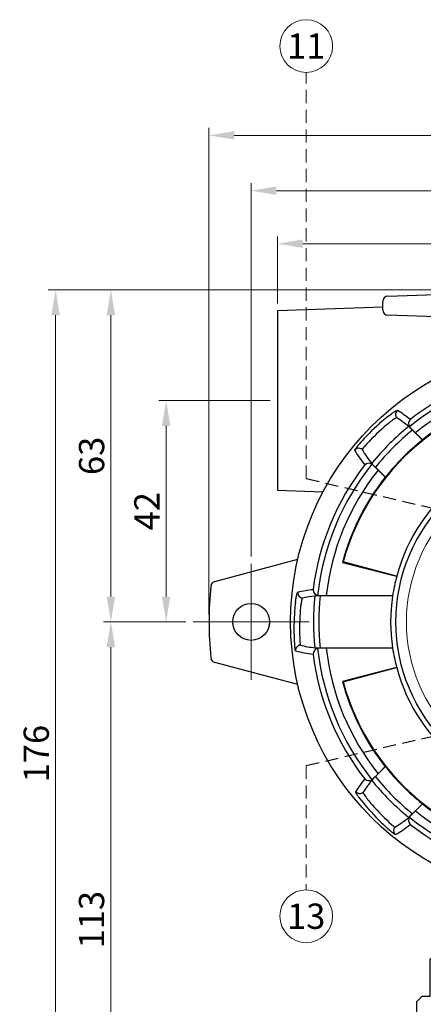
# Model space of a CAD drawing. Extents: x -90 to 653, y -49 to 476.
# Drawn here: x 35 to 111, y 142 to 329 of the extents above; entities that cross this region are included whole.
import ezdxf
from ezdxf.enums import TextEntityAlignment as Align

# ---------------------------------------------------------------- set-up
doc = ezdxf.new("R2010")
doc.units = 0
doc.header["$LTSCALE"] = 20
doc.header["$MEASUREMENT"] = 0
doc.linetypes.add('CENTER', pattern=[2, 1.25, -0.25, 0.25, -0.25])
doc.linetypes.add('HIDDEN', pattern=[0.375, 0.25, -0.125])
doc.layers.get('0').update_dxf_attribs({"linetype": 'CONTINUOUS'})
doc.layers.get('DEFPOINTS').update_dxf_attribs({"linetype": 'CONTINUOUS'})
doc.layers.add('center', color=1, linetype='CENTER', lineweight=18)
doc.layers.add('dim', color=3, linetype='CONTINUOUS', lineweight=13)
doc.styles.add('굴림', font='txt')
doc.dimstyles.new('Gastron', dxfattribs={"dimscale": 2, "dimtxt": 2.4, "dimasz": 2.4, "dimexe": 0.7, "dimexo": 0.7, "dimgap": 0.6, "dimtad": 1, "dimtoh": 1, "dimdsep": 46, "dimtxsty": '굴림', "dimcen": 0.7, "dimclrd": 4, "dimclre": 4, "dimclrt": 4, "dimazin": 2, "dimtfac": 1, "dimtmove": 1, "dimatfit": 3, "dimfxl": 0, "dimtolj": 1, "dimtzin": 0, "dimlwd": -1, "dimlwe": -1, "dimarcsym": 0})

# ---------------------------------------------------------------- blocks, each defined once
blk = doc.blocks.new('*D1')
at = {"layer": 'DEFPOINTS', "color": 0, "transparency": 16777216}
for p in [(67.61, 214.79), (51.97, 101.79), (121.34, 101.79)]:
    blk.add_point(p, dxfattribs=at)
at = {"layer": 'dim', "color": 4, "transparency": 16777216}
for p, q in [((66.21, 214.79), (50.57, 214.79)), ((51.97, 209.99), (51.97, 106.59)), ((119.94, 101.79), (50.57, 101.79))]:
    blk.add_line(p, q, dxfattribs=at)
for points in [[(51.17, 209.99), (52.77, 209.99), (51.97, 214.79)], [(51.17, 106.59), (52.77, 106.59), (51.97, 101.79)]]:
    blk.add_solid(points, dxfattribs=at)
at = {"layer": 'dim', "color": 4, "transparency": 16777216, "insert": (48.3, 158.29), "char_height": 4.8, "attachment_point": 5, "rotation": 90, "style": '굴림'}
blk.add_mtext('\\A1;113', dxfattribs=at)
blk = doc.blocks.new('*D5')
at = {"layer": 'DEFPOINTS', "color": 0, "transparency": 16777216}
for p in [(193.61, 286.55), (83.61, 273.79), (193.61, 273.79)]:
    blk.add_point(p, dxfattribs=at)
at = {"layer": 'dim', "color": 4, "transparency": 16777216}
for p, q in [((83.61, 275.19), (83.61, 287.95)), ((193.61, 275.19), (193.61, 287.95)), ((88.41, 286.55), (188.81, 286.55))]:
    blk.add_line(p, q, dxfattribs=at)
for points in [[(88.41, 287.35), (88.41, 285.75), (83.61, 286.55)], [(188.81, 287.35), (188.81, 285.75), (193.61, 286.55)]]:
    blk.add_solid(points, dxfattribs=at)
at = {"layer": 'dim', "color": 4, "transparency": 16777216, "insert": (149.5, 290.21), "char_height": 4.8, "attachment_point": 5, "style": '굴림'}
blk.add_mtext('\\A1;110', dxfattribs=at)
blk = doc.blocks.new('*D6')
at = {"layer": 'DEFPOINTS', "color": 0, "transparency": 16777216}
for p in [(198.61, 296.61), (78.61, 225.79), (198.61, 225.79)]:
    blk.add_point(p, dxfattribs=at)
at = {"layer": 'dim', "color": 4, "transparency": 16777216}
for p, q in [((78.61, 227.19), (78.61, 298.01)), ((198.61, 227.19), (198.61, 298.01)), ((83.41, 296.61), (193.81, 296.61))]:
    blk.add_line(p, q, dxfattribs=at)
for points in [[(83.41, 297.41), (83.41, 295.81), (78.61, 296.61)], [(193.81, 297.41), (193.81, 295.81), (198.61, 296.61)]]:
    blk.add_solid(points, dxfattribs=at)
at = {"layer": 'dim', "color": 4, "transparency": 16777216, "insert": (149.5, 300.28), "char_height": 4.8, "attachment_point": 5, "style": '굴림'}
blk.add_mtext('\\A1;120', dxfattribs=at)
blk = doc.blocks.new('*D7')
at = {"layer": 'DEFPOINTS', "color": 0, "transparency": 16777216}
for p in [(206.61, 307.11), (70.61, 214.79), (206.61, 214.79)]:
    blk.add_point(p, dxfattribs=at)
at = {"layer": 'dim', "color": 4, "transparency": 16777216}
for p, q in [((70.61, 216.19), (70.61, 308.51)), ((206.61, 216.19), (206.61, 308.51)), ((75.41, 307.11), (201.81, 307.11))]:
    blk.add_line(p, q, dxfattribs=at)
for points in [[(75.41, 307.91), (75.41, 306.31), (70.61, 307.11)], [(201.81, 307.91), (201.81, 306.31), (206.61, 307.11)]]:
    blk.add_solid(points, dxfattribs=at)
at = {"layer": 'dim', "color": 4, "transparency": 16777216, "insert": (149, 310.78), "char_height": 4.8, "attachment_point": 5, "style": '굴림'}
blk.add_mtext('\\A1;136', dxfattribs=at)
blk = doc.blocks.new('*D8')
at = {"layer": 'DEFPOINTS', "color": 0, "transparency": 16777216}
for p in [(62.47, 256.79), (83.61, 256.79), (67.61, 214.79)]:
    blk.add_point(p, dxfattribs=at)
at = {"layer": 'dim', "color": 4, "transparency": 16777216}
for p, q in [((82.21, 256.79), (61.07, 256.79)), ((62.47, 219.59), (62.47, 251.99)), ((66.21, 214.79), (61.07, 214.79))]:
    blk.add_line(p, q, dxfattribs=at)
for points in [[(61.67, 251.99), (63.27, 251.99), (62.47, 256.79)], [(61.67, 219.59), (63.27, 219.59), (62.47, 214.79)]]:
    blk.add_solid(points, dxfattribs=at)
at = {"layer": 'dim', "color": 4, "transparency": 16777216, "insert": (58.81, 235.79), "char_height": 4.8, "attachment_point": 5, "rotation": 90, "style": '굴림'}
blk.add_mtext('\\A1;42', dxfattribs=at)
blk = doc.blocks.new('*D9')
at = {"layer": 'DEFPOINTS', "color": 0, "transparency": 16777216}
for p in [(51.97, 277.79), (138.61, 277.79), (67.61, 214.79)]:
    blk.add_point(p, dxfattribs=at)
at = {"layer": 'dim', "color": 4, "transparency": 16777216}
for p, q in [((137.21, 277.79), (50.57, 277.79)), ((51.97, 219.59), (51.97, 272.99)), ((66.21, 214.79), (50.57, 214.79))]:
    blk.add_line(p, q, dxfattribs=at)
for points in [[(51.17, 272.99), (52.77, 272.99), (51.97, 277.79)], [(51.17, 219.59), (52.77, 219.59), (51.97, 214.79)]]:
    blk.add_solid(points, dxfattribs=at)
at = {"layer": 'dim', "color": 4, "transparency": 16777216, "insert": (48.31, 246.29), "char_height": 4.8, "attachment_point": 5, "rotation": 90, "style": '굴림'}
blk.add_mtext('\\A1;63', dxfattribs=at)
blk = doc.blocks.new('*D10')
at = {"layer": 'DEFPOINTS', "color": 0, "transparency": 16777216}
for p in [(41.47, 277.79), (138.61, 277.79), (121.34, 101.79)]:
    blk.add_point(p, dxfattribs=at)
at = {"layer": 'dim', "color": 4, "transparency": 16777216}
for p, q in [((137.21, 277.79), (40.07, 277.79)), ((41.47, 106.59), (41.47, 272.99)), ((119.94, 101.79), (40.07, 101.79))]:
    blk.add_line(p, q, dxfattribs=at)
for points in [[(40.67, 272.99), (42.27, 272.99), (41.47, 277.79)], [(40.67, 106.59), (42.27, 106.59), (41.47, 101.79)]]:
    blk.add_solid(points, dxfattribs=at)
at = {"layer": 'dim', "color": 4, "transparency": 16777216, "insert": (37.8, 189.79), "char_height": 4.8, "attachment_point": 5, "rotation": 90, "style": '굴림'}
blk.add_mtext('\\A1;176', dxfattribs=at)

msp = doc.modelspace()

# ---------------------------------------------------------------- linework, layer by layer
for p, q in [((104.577, 276.599), (138.612, 277.787)), ((103.612, 273.975), (103.612, 275.599)), ((103.612, 274.486), (83.612, 273.787)), ((83.612, 273.787), (83.612, 239.787)), ((127.647, 272.17), (104.577, 272.976)), ((83.612, 239.787), (92.284, 239.485)), ((71.69, 222.465), (87.48, 226.696)), ((87.48, 202.879), (71.69, 207.11))]:
    msp.add_line(p, q)
at = {"color": 7}
for p, q in [((108.753, 251.717), (108.545, 251.88)), ((108.674, 251.832), (108.753, 251.717)), ((108.753, 251.717), (109.813, 250.657)), ((109.261, 251.185), (111.148, 249.298)), ((109.813, 250.657), (111.144, 249.312)), ((111.144, 249.312), (111.148, 249.298)), ((101.52, 244.855), (101.682, 244.646)), ((101.682, 244.646), (101.567, 244.725)), ((102.742, 243.586), (101.682, 244.646)), ((104.102, 242.251), (102.215, 244.138)), ((104.087, 242.256), (102.742, 243.586)), ((104.102, 242.251), (104.087, 242.256)), ((95.966, 226.091), (96.111, 226.175)), ((95.966, 226.091), (106.253, 223.458)), ((106.253, 223.458), (96.111, 226.175)), ((91.386, 219.787), (90.718, 219.702)), ((91.248, 219.812), (91.386, 219.787)), ((91.386, 219.787), (92.884, 219.787)), ((105.477, 219.718), (91.716, 219.718)), ((92.884, 219.787), (105.477, 219.718)), ((90.718, 209.872), (91.386, 209.787)), ((91.386, 209.787), (91.248, 209.762)), ((92.884, 209.787), (91.386, 209.787)), ((91.716, 209.857), (105.477, 209.857)), ((105.477, 209.857), (92.884, 209.787)), ((106.253, 206.117), (95.966, 203.483)), ((96.111, 203.399), (106.253, 206.117)), ((95.966, 203.483), (96.111, 203.399)), ((102.215, 185.436), (104.102, 187.323)), ((102.742, 185.989), (104.087, 187.319)), ((104.087, 187.319), (104.102, 187.323)), ((101.682, 184.929), (102.742, 185.989)), ((101.682, 184.929), (101.52, 184.72)), ((101.567, 184.849), (101.682, 184.929)), ((111.148, 180.277), (109.261, 178.39)), ((111.144, 180.263), (109.813, 178.918)), ((111.148, 180.277), (111.144, 180.263)), ((108.545, 177.695), (108.753, 177.858)), ((108.753, 177.858), (108.674, 177.743)), ((109.813, 178.918), (108.753, 177.858))]:
    msp.add_line(p, q, dxfattribs=at)
at = {"color": 3, "linetype": 'HIDDEN', "ltscale": 0.5}
for p, q in [((89.078, 241.981), (119, 235)), ((89.078, 187.519), (119, 194.5))]:
    msp.add_line(p, q, dxfattribs=at)
msp.add_lwpolyline([(145.612, 151.787), (163.612, 151.787), (164.612, 150.787), (164.612, 143.787), (166.112, 143.787), (167.112, 142.787), (167.112, 128.787), (170.112, 126.787), (170.112, 121.787), (107.112, 121.787), (107.112, 126.787), (110.112, 128.787), (110.112, 142.787), (111.112, 143.787), (112.612, 143.787), (112.612, 150.787), (113.612, 151.787), (131.612, 151.787)], close=True)
for centre, radius in [((138.612, 214.787), 52.5), ((78.612, 214.787), 3.5)]:
    msp.add_circle(centre, radius)
at = {"color": 7}
msp.add_circle((138.612, 214.787), 32.5, dxfattribs=at)
at = {"color": 7, "lineweight": 5}
msp.add_circle((138.612, 214.787), 30.5, dxfattribs=at)
for centre, radius, start, end in [((104.612, 275.599), 1, 92, 180), ((104.612, 273.975), 1, 180, 268), ((71.949, 221.499), 1, 105, 174.25067), ((138.612, 214.787), 68, 174.25067, 185.74933), ((71.949, 208.076), 1, 185.74933, 255)]:
    msp.add_arc(centre, radius, start, end)
at = {"color": 7}
for centre, radius, start, end in [((138.612, 214.787), 47.63, 96.0561, 128.9439), ((138.612, 214.787), 48.62, 97.20835, 127.79165), ((138.612, 214.787), 46, 96.24013, 128.75987), ((138.612, 214.787), 44, 15, 165), ((138.612, 214.787), 44.119, 96.49362, 128.50638), ((90.656, 230.332), 29.21, 51.55367, 57.31477), ((136.754, 214.781), 50.555, 131.13162, 137.28372), ((120.982, 232.912), 26.523, 127.65558, 131.23263), ((119.352, 234.412), 23.257, 128.28659, 131.61761), ((90.986, 229.803), 28.208, 51.5023, 57.1635), ((109.676, 252.423), 1.164, 137.51878, 210.54751), ((136.705, 214.75), 49.48, 131.51906, 137.68337), ((138.612, 214.787), 47.748, 129.02848, 140.97152), ((138.612, 214.787), 46.757, 128.88284, 141.11716), ((96.881, 239.14), 17.272, 44.21127, 47.52271), ((112.792, 236.925), 17.927, 137.33259, 142.00619), ((138.612, 214.787), 44.105, 128.51341, 141.48659), ((117.95, 258.999), 22.875, 210.5921, 219.07062), ((118.739, 258.844), 22.186, 210.74836, 219.09143), ((105.55, 243.128), 7.339, 137.75737, 141.48888), ((138.612, 214.787), 33.5, 15, 165), ((100.976, 243.723), 1.164, 59.45249, 132.48122), ((117.393, 259.559), 21.637, 222.81137, 225.45465), ((138.612, 214.787), 48.62, 142.20835, 172.79165), ((138.612, 214.787), 47.63, 141.0561, 173.9439), ((138.612, 214.787), 46, 141.24013, 173.75987), ((138.612, 214.787), 44.119, 141.49362, 165.1541), ((138.612, 214.787), 33.5, 165, 171.53707), ((93.71, 191.869), 29.21, 96.55367, 102.31477), ((91.539, 220.939), 1.164, 182.51878, 255.54751), ((93.825, 194.383), 25.509, 96.99744, 102.33966), ((138.612, 214.787), 48.146, 174.14078, 185.85922), ((91.476, 202.733), 16.987, 89.18879, 92.55848), ((138.612, 214.787), 47.154, 173.99849, 186.00151), ((138.612, 214.787), 33.5, 171.53707, 188.46293), ((137.303, 213.469), 50.555, 176.13162, 182.28372), ((113.329, 215.137), 26.523, 172.65558, 176.23263), ((111.116, 215.045), 23.257, 173.28659, 176.61761), ((137.289, 213.413), 49.48, 176.51906, 182.68337), ((104.701, 212.184), 17.927, 182.33259, 187.00619), ((92.739, 231.439), 22.875, 255.5921, 264.07062), ((95.194, 211.449), 7.339, 182.75737, 186.48888), ((92.942, 229.667), 19.919, 255.47018, 263.5871), ((91.539, 208.635), 1.164, 104.45249, 177.48122), ((91.543, 231.217), 21.361, 267.7866, 270.46614), ((138.612, 214.787), 47.63, 186.0561, 218.9439), ((138.612, 214.787), 46, 186.24013, 218.75987), ((138.612, 214.787), 33.5, 188.46293, 195), ((138.612, 214.787), 48.62, 187.20835, 217.79165), ((138.612, 214.787), 33.5, 195, 345), ((138.612, 214.787), 44.119, 194.8459, 218.50638), ((138.612, 214.787), 44, 195, 345), ((138.612, 214.787), 44.105, 218.51341, 231.48659), ((123.067, 166.831), 29.21, 141.55367, 147.31477), ((100.976, 185.852), 1.164, 227.51878, 300.54751), ((114.259, 173.056), 17.272, 134.21127, 137.52271), ((138.612, 214.787), 46.757, 218.88284, 231.11716), ((123.596, 167.161), 28.208, 141.5023, 147.1635), ((138.612, 214.787), 47.748, 219.02848, 230.97152), ((120.487, 197.157), 26.523, 217.65558, 221.23263), ((138.619, 212.93), 50.555, 221.13162, 227.28372), ((118.988, 195.527), 23.257, 218.28659, 221.61761), ((138.649, 212.88), 49.48, 221.51906, 227.68337), ((138.612, 214.787), 44.119, 231.49362, 263.50638), ((94.555, 194.914), 22.186, 300.74836, 309.09143), ((109.676, 177.151), 1.164, 149.45249, 222.48122), ((93.84, 193.568), 21.637, 312.81137, 315.45465), ((138.612, 214.787), 47.63, 231.0561, 263.9439), ((138.612, 214.787), 46, 231.24013, 263.75987), ((116.474, 188.968), 17.927, 227.33259, 232.00619), ((110.271, 181.726), 7.339, 227.75737, 231.48888), ((94.4, 194.125), 22.875, 300.5921, 309.07062), ((138.612, 214.787), 48.62, 232.20835, 262.79165)]:
    msp.add_arc(centre, radius, start, end, dxfattribs=at)
for centre, major_axis, ratio, start_param, end_param in [((107.054, 254.139), (-0.528, -0.849), 0.997082, 4.3743926, 5.9550704), ((99.035, 246.73), (0.879, 0.476), 0.9981366, 0.7896648, 1.9653783), ((99.035, 246.73), (0.879, 0.476), 0.9981366, 0.3847709, 0.7896648), ((88.471, 220.298), (0.227, -0.974), 0.997082, 4.3743926, 5.9550704), ((88.04, 209.39), (0.285, 0.959), 0.9981366, 0.7896648, 1.9653783), ((88.04, 209.39), (0.285, 0.959), 0.9981366, 0.3847709, 0.7896648), ((99.261, 183.229), (0.849, -0.528), 0.997082, 4.3743926, 5.9550704), ((106.669, 175.211), (-0.476, 0.879), 0.9981366, 0.3847709, 0.7896648), ((106.669, 175.211), (-0.476, 0.879), 0.9981366, 0.7896648, 1.9653783)]:
    msp.add_ellipse(centre, major_axis=major_axis, ratio=ratio, start_param=start_param, end_param=end_param, dxfattribs=at)
for points, knots in [([(104.778, 253.91), (105.011, 254.089), (105.222, 254.244), (105.507, 254.443), (105.597, 254.504), (105.765, 254.614), (105.844, 254.663), (106.058, 254.791), (106.173, 254.852), (106.346, 254.923), (106.404, 254.933), (106.43, 254.917)], [0, 0, 0, 0, 0.25, 0.25, 0.375, 0.375, 0.5, 0.5, 0.75, 0.75, 1, 1, 1, 1]), ([(106.281, 253.504), (106.26, 253.517), (106.214, 253.509), (106.109, 253.465), (106.069, 253.446), (105.975, 253.395), (105.923, 253.364), (105.75, 253.258), (105.614, 253.167), (105.305, 252.945), (105.129, 252.813), (104.942, 252.666)], [0, 0, 0, 0, 0.25, 0.25, 0.375, 0.375, 0.5, 0.5, 0.75, 0.75, 1, 1, 1, 1]), ([(98.258, 247.357), (98.255, 247.364), (98.261, 247.383), (98.294, 247.445), (98.32, 247.488), (98.391, 247.593), (98.435, 247.656), (98.539, 247.798), (98.598, 247.876), (98.664, 247.961)], [0, 0, 0, 0, 0.25, 0.25, 0.5, 0.5, 0.75, 0.75, 1, 1, 1, 1]), ([(87.024, 218.528), (87.062, 218.818), (87.102, 219.077), (87.163, 219.42), (87.183, 219.526), (87.224, 219.723), (87.245, 219.813), (87.305, 220.055), (87.344, 220.179), (87.416, 220.351), (87.45, 220.4), (87.48, 220.407)], [0, 0, 0, 0, 0.25, 0.25, 0.375, 0.375, 0.5, 0.5, 0.75, 0.75, 1, 1, 1, 1]), ([(88.374, 219.303), (88.349, 219.297), (88.322, 219.259), (88.28, 219.154), (88.265, 219.111), (88.235, 219.01), (88.219, 218.951), (88.172, 218.753), (88.141, 218.593), (88.079, 218.217), (88.048, 218), (88.019, 217.763)], [0, 0, 0, 0, 0.25, 0.25, 0.375, 0.375, 0.5, 0.5, 0.75, 0.75, 1, 1, 1, 1]), ([(87.047, 209.284), (87.04, 209.286), (87.031, 209.304), (87.011, 209.371), (86.999, 209.42), (86.974, 209.543), (86.961, 209.62), (86.934, 209.794), (86.921, 209.891), (86.907, 209.998)], [0, 0, 0, 0, 0.25, 0.25, 0.5, 0.5, 0.75, 0.75, 1, 1, 1, 1]), ([(99.489, 180.954), (99.31, 181.186), (99.155, 181.398), (98.956, 181.683), (98.896, 181.773), (98.786, 181.941), (98.736, 182.02), (98.608, 182.233), (98.548, 182.348), (98.477, 182.521), (98.466, 182.579), (98.483, 182.605)], [0, 0, 0, 0, 0.25, 0.25, 0.375, 0.375, 0.5, 0.5, 0.75, 0.75, 1, 1, 1, 1]), ([(99.895, 182.457), (99.882, 182.435), (99.89, 182.389), (99.934, 182.285), (99.954, 182.244), (100.004, 182.151), (100.035, 182.098), (100.142, 181.925), (100.233, 181.79), (100.454, 181.48), (100.586, 181.305), (100.733, 181.117)], [0, 0, 0, 0, 0.25, 0.25, 0.375, 0.375, 0.5, 0.5, 0.75, 0.75, 1, 1, 1, 1]), ([(106.042, 174.434), (106.035, 174.43), (106.016, 174.437), (105.955, 174.469), (105.912, 174.496), (105.807, 174.566), (105.743, 174.611), (105.601, 174.715), (105.523, 174.774), (105.438, 174.84)], [0, 0, 0, 0, 0.25, 0.25, 0.5, 0.5, 0.75, 0.75, 1, 1, 1, 1])]:
    msp.add_open_spline(points, degree=3, knots=knots, dxfattribs=at)
for points in [[(99.807, 247.698), (99.719, 247.586), (99.667, 247.51), (99.672, 247.501)], [(87.902, 210.62), (87.918, 210.478), (87.935, 210.388), (87.945, 210.385)], [(105.701, 175.983), (105.813, 175.895), (105.889, 175.842), (105.898, 175.847)]]:
    msp.add_open_spline(points, degree=3, dxfattribs=at)
at = {"layer": 'center', "color": 7}
for p, q in [((78.612, 225.787), (78.612, 203.787)), ((67.612, 214.787), (89.612, 214.787))]:
    msp.add_line(p, q, dxfattribs=at)
at = {"layer": 'dim', "linetype": 'HIDDEN', "ltscale": 0.5}
for p, q in [((89.078, 241.981), (89.078, 319.059)), ((89.078, 187.519), (89.078, 163.941))]:
    msp.add_line(p, q, dxfattribs=at)
at = {"layer": 'dim'}
for centre in [(89.078, 324.059), (89.078, 158.941)]:
    msp.add_circle(centre, 5, dxfattribs=at)

# ---------------------------------------------------------------- texts
at = {"style": '굴림'}
for s, p in [('11', (89.078, 324.059)), ('13', (89.078, 158.941))]:
    msp.add_text(s, height=4.8, dxfattribs=at).set_placement(p, align=Align.MIDDLE_CENTER)

# ---------------------------------------------------------------- dimensions: what is measured, and where the dimension line sits
at = {"layer": 'dim', "color": 7}
for base, p1, p2, picture, middle in [((206.612, 307.109), (70.612, 214.787), (206.612, 214.787), '*D7', (149, 307.109)), ((198.612, 296.609), (78.612, 225.787), (198.612, 225.787), '*D6', (149.5, 296.609)), ((193.612, 286.547), (83.612, 273.787), (193.612, 273.787), '*D5', (149.5, 286.547))]:
    dim = msp.add_linear_dim(base=base, p1=p1, p2=p2, dimstyle='Gastron', dxfattribs=at)
    dim.commit()
    dim.dimension.update_dxf_attribs({"geometry": picture, "text_midpoint": middle, "dimtype": 160})
for base, p1, p2, picture, middle in [((41.471, 277.787), (121.339, 101.787), (138.612, 277.787), '*D10', (37.803, 189.787)), ((51.971, 277.787), (67.612, 214.787), (138.612, 277.787), '*D9', (48.31, 246.287)), ((62.471, 256.787), (67.612, 214.787), (83.612, 256.787), '*D8', (58.807, 235.787)), ((51.971, 101.787), (67.612, 214.787), (121.339, 101.787), '*D1', (48.303, 158.287))]:
    dim = msp.add_linear_dim(base=base, p1=p1, p2=p2, angle=90, dimstyle='Gastron', dxfattribs=at)
    dim.commit()
    dim.dimension.update_dxf_attribs({"geometry": picture, "text_midpoint": middle})

doc.saveas('drawing.dxf')
